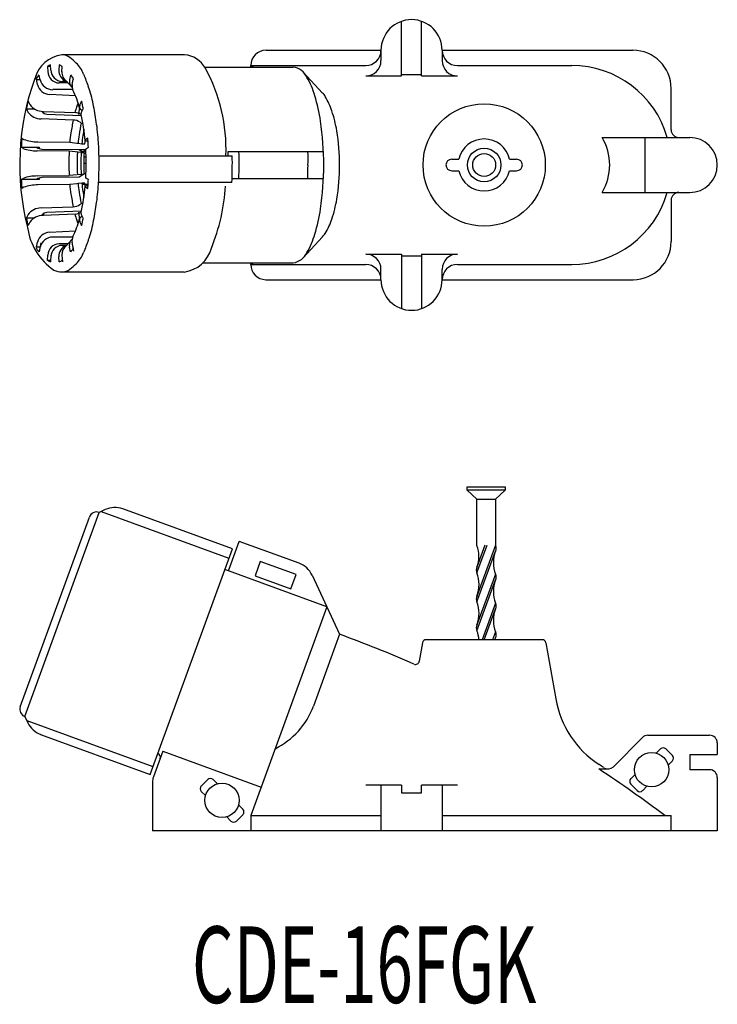
# Model space of a CAD drawing. Extents: x 373 to 464, y 261 to 390.
import ezdxf
from ezdxf.enums import TextEntityAlignment as Align

# ---------------------------------------------------------------- set-up
doc = ezdxf.new("R2010")
doc.units = 0
doc.layers.add('1', color=7, linetype='CONTINUOUS')
doc.styles.add('MDRAFSTD', font='TXT', dxfattribs={"bigfont": 'BIGFONT'})

msp = doc.modelspace()

# ---------------------------------------------------------------- linework, layer by layer
at = {"layer": '1', "color": 7, "linetype": 'CONTINUOUS'}
for p, q in [((422.67, 382.73), (422.67, 389.87)), ((425.27, 382.73), (425.27, 389.87)), ((394.21, 385.5), (378.23, 385.5)), ((394.26, 385.5), (394.21, 385.5)), ((404.93, 386.09), (419.97, 386.09)), ((419.97, 386.09), (419.97, 384.73)), ((427.97, 386.09), (452.93, 386.09)), ((427.97, 386.09), (427.97, 384.73)), ((376.32, 383.98), (376.36, 383.29)), ((376.74, 383.98), (376.32, 383.98)), ((376.77, 383.5), (376.73, 384.19)), ((377.86, 384.19), (377.82, 383.5)), ((378.23, 383.29), (378.27, 383.98)), ((396.92, 383.89), (408.49, 383.89)), ((402.93, 383.89), (402.93, 384.09)), ((402.93, 384.09), (417.97, 384.09)), ((402.93, 384.09), (403.34, 383.89)), ((429.97, 384.09), (444.93, 384.09)), ((375.02, 381.6), (374.8, 382.76)), ((375.37, 382.24), (375.25, 382.85)), ((379.34, 382.85), (379.22, 382.24)), ((409.77, 383.22), (412.31, 380.46)), ((417.97, 382.73), (422.67, 382.73)), ((422.67, 382.94), (425.27, 382.94)), ((425.27, 382.73), (429.97, 382.73)), ((374.9, 382.25), (375.37, 382.25)), ((379.06, 381.82), (377.86, 381.82)), ((378.84, 382.02), (378.27, 382.02)), ((378.7, 382.1), (378.76, 382.08)), ((378.71, 382.1), (378.76, 382.08)), ((378.82, 382.04), (378.72, 382.11)), ((378.81, 382.04), (379.55, 381.22)), ((379.37, 381.42), (379.55, 381.22)), ((379.57, 381.6), (379.69, 382.25)), ((457.93, 375.69), (457.93, 381.09)), ((380.02, 380.11), (376.6, 380.3)), ((379.63, 380.94), (377.04, 380.94)), ((373.82, 379.42), (374.03, 378.98)), ((380.56, 378.98), (380.41, 377.7)), ((380.77, 379.42), (380.56, 378.98)), ((373.79, 378.01), (373.58, 378.45)), ((373.58, 378.45), (374.57, 378.45)), ((375.76, 378.1), (379.94, 377.94)), ((376.23, 377.74), (380.78, 377.56)), ((380.75, 377.66), (380.8, 378.01)), ((380.8, 378.01), (381.01, 378.45)), ((379.7, 376.97), (375.52, 377.13)), ((380.74, 376.56), (380.59, 376.67)), ((380.99, 376.45), (380.74, 376.56)), ((448.89, 374.69), (460.37, 374.69)), ((454.47, 374.69), (454.47, 367.49)), ((373.16, 373.26), (372.91, 373.41)), ((372.91, 373.41), (375.26, 373.41)), ((372.99, 374.59), (373.24, 374.43)), ((374.93, 373.34), (375.26, 373.41)), ((374.95, 373.31), (374.93, 373.34)), ((375.06, 374.12), (379.25, 374.06)), ((379.25, 374.06), (380.17, 373.96)), ((380.17, 373.96), (380.34, 373.92)), ((380.34, 373.92), (380.83, 373.87)), ((380.83, 373.87), (381.2, 373.87)), ((381.35, 374.43), (381.26, 374.32)), ((381.26, 374.32), (381.63, 374.16)), ((381.6, 374.59), (381.35, 374.43)), ((381.43, 373.26), (381.68, 373.41)), ((374.95, 373.31), (375.02, 373.27)), ((379.17, 372.89), (374.98, 372.95)), ((375.02, 373.27), (375.63, 373.16)), ((375.63, 373.16), (380.47, 373.1)), ((380.75, 372.71), (379.17, 372.89)), ((380.25, 372.75), (380.09, 372.79)), ((380.47, 373.1), (381.11, 372.69)), ((381.35, 373.07), (380.51, 373.07)), ((381.11, 372.69), (380.74, 372.69)), ((380.89, 372.84), (381.09, 372.88)), ((380.91, 372.82), (380.89, 372.84)), ((381.36, 372.88), (381.09, 372.88)), ((381.39, 372.13), (381.09, 372.13)), ((381.35, 373.15), (381.43, 373.26)), ((383.08, 372.3), (400.51, 372.3)), ((399.96, 372.84), (412.44, 372.84)), ((381.4, 371.3), (381.08, 371.3)), ((429.22, 371.84), (430.16, 371.84)), ((436.79, 371.84), (437.72, 371.84)), ((374.98, 369.65), (379.17, 369.71)), ((380.47, 369.5), (375.63, 369.44)), ((379.17, 369.74), (380.74, 369.9)), ((381.11, 369.9), (380.47, 369.5)), ((380.74, 369.9), (381.11, 369.9)), ((429.22, 370.34), (430.16, 370.34)), ((436.79, 370.34), (437.72, 370.34)), ((372.91, 369.19), (373.16, 369.34)), ((375.26, 369.19), (372.91, 369.19)), ((374.93, 369.25), (374.95, 369.29)), ((375.26, 369.19), (374.93, 369.25)), ((375.02, 369.33), (374.95, 369.29)), ((375.63, 369.44), (375.02, 369.33)), ((379.25, 368.54), (375.06, 368.48)), ((380.17, 368.64), (379.25, 368.54)), ((380.34, 368.68), (380.17, 368.64)), ((380.83, 368.73), (380.34, 368.68)), ((381.2, 368.73), (380.83, 368.73)), ((381.64, 368.54), (380.83, 368.54)), ((381.63, 368.44), (381.26, 368.28)), ((381.26, 368.28), (381.35, 368.17)), ((381.43, 369.34), (381.35, 369.45)), ((381.68, 369.19), (381.43, 369.34)), ((400.45, 368.8), (383.02, 368.8)), ((400.48, 369.34), (412.44, 369.34)), ((373.24, 368.17), (372.99, 368.01)), ((381.35, 368.17), (381.6, 368.01)), ((448.89, 367.49), (460.37, 367.49)), ((375.52, 365.47), (379.7, 365.63)), ((380.59, 365.93), (380.74, 366.04)), ((380.74, 366.04), (380.99, 366.15)), ((457.93, 366.49), (457.93, 361.09)), ((373.58, 364.15), (373.79, 364.59)), ((379.94, 364.66), (375.76, 364.5)), ((380.78, 365.04), (376.23, 364.86)), ((380.41, 364.9), (380.56, 363.62)), ((380.8, 364.59), (380.75, 364.94)), ((381.01, 364.15), (380.8, 364.59)), ((374.57, 364.15), (373.58, 364.15)), ((374.03, 363.62), (373.82, 363.18)), ((380.56, 363.62), (380.77, 363.18)), ((376.6, 362.3), (380.02, 362.49)), ((374.9, 360.35), (375.02, 361)), ((375.48, 360.91), (375.25, 359.75)), ((379.63, 361.66), (377.04, 361.66)), ((379.06, 360.78), (377.86, 360.78)), ((378.84, 360.58), (378.27, 360.58)), ((378.76, 360.52), (378.7, 360.5)), ((378.76, 360.52), (378.71, 360.5)), ((379.55, 361.38), (378.81, 360.56)), ((379.55, 361.38), (379.37, 361.18)), ((379.79, 359.84), (379.57, 361)), ((409.77, 358.96), (412.31, 361.71)), ((375.37, 360.35), (374.9, 360.35)), ((376.32, 358.62), (376.36, 359.31)), ((376.78, 359.28), (376.73, 358.41)), ((378.23, 359.31), (378.28, 358.43)), ((379.34, 359.75), (379.22, 360.36)), ((417.97, 359.44), (422.67, 359.44)), ((422.67, 359.44), (422.67, 352.3)), ((422.67, 359.23), (425.27, 359.23)), ((425.27, 359.44), (425.27, 352.3)), ((425.27, 359.44), (429.97, 359.44)), ((376.74, 358.62), (376.32, 358.62)), ((377.86, 358.41), (377.82, 359.1)), ((396.64, 358.29), (408.49, 358.29)), ((402.93, 358.09), (402.93, 358.29)), ((402.93, 358.09), (403.34, 358.29)), ((402.93, 358.09), (417.97, 358.09)), ((429.97, 358.09), (444.93, 358.09)), ((378.23, 357.1), (394.21, 357.1)), ((394.21, 357.1), (394.23, 357.1)), ((419.97, 356.09), (419.97, 357.44)), ((427.97, 356.09), (427.97, 357.44)), ((404.89, 356.09), (419.97, 356.09)), ((427.97, 356.09), (452.98, 356.09)), ((431.24, 328.59), (431.24, 329.02)), ((431.24, 329.02), (436.23, 329.02)), ((436.23, 328.59), (431.24, 328.59)), ((431.24, 328.59), (432.53, 327.38)), ((434.94, 327.38), (436.23, 328.59)), ((436.23, 329.02), (436.23, 328.59)), ((432.53, 327.38), (434.94, 327.38)), ((432.53, 321.36), (432.53, 327.38)), ((434.94, 327.38), (434.94, 321.36)), ((383.89, 326.03), (383.09, 325.66)), ((383.34, 325.77), (400.07, 319.68)), ((400.52, 320.91), (386.18, 326.13)), ((372.78, 300.25), (381.81, 325.06)), ((373.38, 298.97), (383.09, 325.66)), ((400, 318.01), (401.4, 321.87)), ((409.25, 319.01), (401.4, 321.87)), ((389.78, 291.4), (400.52, 320.91)), ((434.94, 321.36), (432.53, 314.73)), ((432.53, 317.75), (433.84, 321.36)), ((433.57, 321.36), (432.53, 318.51)), ((432.53, 313.98), (434.94, 320.6)), ((412.87, 313.33), (399.53, 318.18)), ((404.18, 319.26), (403.49, 317.38)), ((408.87, 317.55), (404.18, 319.26)), ((403.49, 317.38), (408.19, 315.67)), ((408.19, 315.67), (408.87, 317.55)), ((410.95, 317.46), (414.54, 309.74)), ((434.94, 317.58), (432.53, 310.96)), ((432.53, 310.2), (434.94, 316.83)), ((412.87, 313.33), (402.93, 286.02)), ((434.94, 313.81), (433.2, 309.02)), ((433.47, 309.02), (434.94, 313.05)), ((414.54, 309.74), (411.12, 300.34)), ((441.05, 309.02), (425.89, 309.02)), ((434.94, 310.03), (434.57, 309.02)), ((434.85, 309.02), (434.94, 309.28)), ((425.4, 308.6), (424.98, 306.21)), ((441.55, 308.6), (442.83, 301.31)), ((373.38, 298.97), (373.75, 298.17)), ((390.15, 292.41), (373.66, 298.41)), ((375.44, 296.62), (389.78, 291.4)), ((450.38, 292.42), (454.18, 296.22)), ((454.88, 296.52), (462.97, 296.52)), ((463.97, 295.52), (463.97, 294.02)), ((391.42, 294.44), (390.19, 291.08)), ((391.42, 294.44), (404.29, 289.76)), ((456.54, 294.74), (455.98, 294.18)), ((457.25, 294.74), (458.1, 293.89)), ((460.37, 294.02), (463.97, 294.02)), ((460.37, 294.02), (460.37, 292.02)), ((458.1, 293.18), (457.54, 292.63)), ((448.46, 292.12), (449.67, 292.12)), ((452.65, 290.85), (453.21, 291.41)), ((462.97, 292.02), (460.37, 292.02)), ((463.97, 291.02), (463.97, 284.02)), ((390.07, 290.4), (390.07, 284.02)), ((397.3, 290.74), (396.45, 289.89)), ((398.01, 290.74), (398.56, 290.18)), ((422.67, 290.02), (417.97, 290.02)), ((419.97, 290.02), (419.97, 284.02)), ((422.67, 290.02), (422.67, 289.02)), ((429.97, 290.02), (425.27, 290.02)), ((425.27, 289.02), (425.27, 290.02)), ((427.97, 290.02), (427.97, 284.02)), ((452.65, 290.14), (453.5, 289.29)), ((454.21, 289.29), (454.76, 289.85)), ((396.45, 289.18), (397.01, 288.63)), ((422.67, 289.02), (425.27, 289.02)), ((401.9, 286.85), (401.34, 287.41)), ((400.34, 285.29), (399.78, 285.85)), ((401.9, 286.14), (401.05, 285.29)), ((402.93, 286.02), (402.93, 284.02)), ((402.93, 286.02), (419.97, 286.02)), ((427.97, 286.02), (457.93, 286.02)), ((457.93, 284.02), (457.93, 286.02)), ((463.97, 284.02), (390.07, 284.02))]:
    msp.add_line(p, q, dxfattribs=at)
for centre, radius in [((433.47, 371.09), 8), ((433.47, 371.09), 2.2), ((433.47, 371.09), 1.5), ((455.37, 292.02), 2.25), ((399.17, 288.02), 2.25)]:
    msp.add_circle(centre, radius, dxfattribs=at)
for centre, radius, start, end in [((423.97, 386.09), 4, 0, 180), ((378.81, 381.24), 4.3, 97.6907, 164.7037), ((378.23, 383.86), 1.64, 50.948, 90.0178), ((368.2, 371.5), 17.56, 47.3782, 50.948), ((393.97, 382.02), 3.49, 29.9829, 85.0841), ((404.93, 384.09), 2, 90, 180), ((417.97, 386.09), 2, 270, 0), ((429.97, 386.09), 2, 180, 270), ((452.93, 381.09), 5, 0, 90), ((386.48, 371.48), 16.08, 129.052, 129.0901), ((377.3, 382.8), 1.5, 112.2511, 129.052), ((377.3, 382.8), 1.5, 50.948, 67.7489), ((368.11, 371.48), 16.08, 50.9099, 50.948), ((377.61, 381.72), 3.67, 19.9751, 47.3782), ((377.19, 373.06), 22.51, 358.0735, 28.4072), ((408.09, 381.5), 2.43, 25.3734, 80.3179), ((417.97, 384.73), 2, 270, 0), ((429.97, 384.73), 2, 180, 270), ((444.93, 371.09), 13, 16.0766, 90), ((406.09, 371.09), 33.39, 160.2453, 194.1509), ((377.87, 380.84), 3.36, 142.4843, 154.6247), ((377.92, 383.37), 1.56, 182.8511, 267.9004), ((378.32, 383.58), 1.56, 182.8173, 267.9341), ((379.19, 383.38), 1.37, 175.0226, 249.4966), ((379.71, 383.2), 1.49, 176.3297, 204.2928), ((379.57, 383.14), 1.34, 204.3873, 230.0781), ((376.72, 380.84), 3.36, 25.3753, 37.5157), ((464.56, 413.32), 88.84, 199.9751, 201.0976), ((401.08, 377.14), 10.67, 16.3417, 30.4077), ((376.7, 382.03), 1.73, 194.4068, 266.655), ((377.05, 382.67), 1.74, 194.5206, 269.5279), ((378.7, 380.86), 1.24, 89.9104, 110.5663), ((380.27, 382.01), 1.07, 167.7479, 213.0914), ((380.62, 381.37), 1.07, 167.6473, 207.3565), ((369.31, 376.57), 13.24, 10.8461, 21.0976), ((369.23, 375.64), 11.67, 14.5073, 26.6586), ((388.77, 373.33), 23.55, 8.5043, 16.8056), ((412.05, 379.91), 0.613, 11.4142, 65.1506), ((405.97, 375.71), 7.96, 17.9018, 32.8695), ((385.46, 376.13), 12.12, 164.2165, 168.9543), ((375.75, 380.23), 2.13, 215.8472, 270.306), ((389.3, 375.19), 9.78, 158.9024, 163.6655), ((318.98, 402.32), 65.59, 338.9024, 339.3385), ((381.1, 378.8), 0.617, 198.4234, 250.8161), ((369.13, 376.13), 12.12, 11.0457, 15.7835), ((320.23, 367.17), 63.22, 8.7013, 10.8461), ((375.52, 379.27), 2.15, 216.1077, 270.0455), ((376.23, 378.45), 0.708, 215.8221, 270.3355), ((432.74, 367.52), 57.87, 169.4651, 169.6949), ((379.86, 376.2), 1.74, 59.516, 87.5842), ((354.97, 372.03), 26.39, 4.8771, 12.312), ((397.4, 372.8), 17.01, 9.3353, 18.3609), ((425.54, 368.25), 46.67, 169.2347, 171.2987), ((379.63, 375.26), 1.71, 55.8228, 87.7949), ((423.6, 368.45), 43.63, 169.2791, 171.2987), ((353.41, 372.25), 29.65, 3.4332, 8.7013), ((374.73, 371.19), 37.75, 359.8463, 8.5657), ((401.04, 372), 21.89, 171.2987, 174.5909), ((400.7, 371.95), 20.46, 171.2987, 174.4846), ((400.67, 371.94), 19.94, 171.2987, 174.4419), ((422.98, 368.52), 42.51, 170.1632, 171.2987), ((387.63, 371.16), 26.92, 359.8351, 9.397), ((442.91, 371.09), 6.98, 328.9518, 31.0482), ((458.93, 375.69), 1, 180, 270), ((460.37, 371.09), 3.6, 270, 90), ((414.49, 371.3), 41.64, 176.5668, 177.0911), ((400.02, 372.17), 27.15, 174.8863, 176.5668), ((374.96, 379), 4.88, 249.3823, 271.2009), ((416.84, 371.3), 41.64, 177.0911, 177.3863), ((401.04, 371.94), 19.94, 173.1912, 174.4419), ((354.57, 372.17), 27.15, 3.4332, 5.1137), ((340.1, 371.3), 41.64, 2.9089, 3.4332), ((337.6, 371.3), 45.49, 356.5668, 3.4332), ((433.47, 371.09), 3.4, 12.7436, 167.2564), ((374.88, 377.86), 4.92, 249.456, 271.1273), ((412.71, 371.3), 33.58, 177.2873, 182.7127), ((411.61, 371.3), 31.39, 177.3582, 182.6418), ((411.3, 371.3), 30.59, 177.3866, 182.6134), ((414.53, 371.3), 33.48, 177.2906, 177.5819), ((411.67, 371.3), 30.59, 177.3866, 182.6134), ((347.27, 371.3), 34.13, 356.8119, 3.1881), ((395.64, 372.41), 4.34, 358.5408, 5.6196), ((350.23, 371.3), 50.29, 357.1504, 1.1393), ((390.92, 371.77), 10.5, 356.2363, 5.7982), ((399.94, 371.77), 10.5, 356.2363, 5.7982), ((352.19, 371.08), 49.21, 357.9637, 0.0018), ((361.21, 371.08), 49.21, 357.9637, 0.0018), ((374.73, 370.98), 37.75, 351.4343, 0.1537), ((387.63, 371.01), 26.92, 350.603, 0.1649), ((429.22, 371.09), 0.75, 90, 270), ((437.72, 371.09), 0.75, 270, 90), ((374.88, 364.77), 4.88, 88.7991, 110.6177), ((433.47, 371.09), 3.4, 192.7436, 347.2564), ((414.49, 371.3), 41.64, 182.9089, 183.4332), ((400.02, 370.43), 27.15, 183.4332, 185.1137), ((374.97, 363.56), 4.92, 88.8727, 110.544), ((416.84, 371.3), 41.64, 182.6134, 182.9089), ((401.04, 370.6), 21.89, 185.4091, 188.7013), ((400.7, 370.65), 20.46, 185.5154, 188.7013), ((354.47, 370.64), 26.89, 347.7575, 355.0535), ((400.67, 370.66), 19.94, 185.5581, 188.7013), ((401.04, 370.66), 19.94, 185.5581, 186.8688), ((354.57, 370.43), 27.15, 354.8863, 356.5668), ((340.1, 371.3), 41.64, 356.5668, 357.0911), ((353.41, 370.35), 29.65, 351.2987, 356.5668), ((375.04, 369.62), 24.6, 337.5499, 357.0162), ((425.54, 374.35), 46.67, 188.7013, 190.7653), ((423.6, 374.15), 43.63, 188.7013, 190.7209), ((422.98, 374.08), 42.51, 188.7013, 189.8347), ((444.93, 371.09), 13, 270, 343.9234), ((458.93, 366.49), 1, 90, 180), ((379.63, 367.33), 1.7, 272.1717, 304.2106), ((320.23, 375.43), 63.22, 349.1539, 351.2987), ((397.4, 369.37), 17.01, 341.6391, 350.6647), ((375.51, 363.34), 2.13, 89.693, 144.1537), ((375.76, 362.35), 2.15, 89.9545, 143.8923), ((376.24, 364.14), 0.72, 90.1375, 143.7049), ((432.74, 375.08), 57.87, 190.306, 190.5348), ((389.3, 367.41), 9.78, 196.3345, 201.0976), ((379.87, 366.4), 1.73, 272.341, 300.5482), ((381.13, 363.77), 0.647, 110.5018, 160.2233), ((388.77, 368.84), 23.55, 343.1944, 351.4957), ((385.46, 366.47), 12.12, 191.0457, 195.7835), ((369.46, 366.87), 11.42, 333.2079, 345.6264), ((318.98, 340.28), 65.59, 20.6629, 21.0976), ((369.13, 366.47), 12.12, 344.2165, 348.9543), ((369.31, 366.03), 13.24, 338.9024, 349.1539), ((405.97, 366.46), 7.96, 327.1305, 342.0982), ((381.91, 364.12), 8.28, 188.3196, 235.0212), ((376.7, 360.57), 1.73, 93.3089, 165.6293), ((401.08, 365.04), 10.67, 329.5923, 343.6583), ((410.43, 363.54), 2.63, 315.668, 327.7672), ((377.05, 359.93), 1.73, 90.3696, 165.582), ((377.92, 359.23), 1.55, 91.996, 177.2525), ((378.32, 359.02), 1.56, 92.0809, 177.1676), ((379.19, 359.22), 1.37, 105.4761, 185.1117), ((379.62, 359.42), 1.4, 125.2211, 184.5393), ((378.7, 361.74), 1.24, 249.4337, 269.9104), ((380.28, 360.59), 1.09, 147.1623, 191.9794), ((380.65, 361.22), 1.11, 153.2926, 191.7415), ((464.56, 329.28), 88.84, 158.9024, 160.0249), ((452.93, 361.09), 5, 270.5602, 0), ((377.87, 361.76), 3.36, 205.3753, 217.5157), ((376.72, 361.76), 3.36, 322.4843, 334.6247), ((377.61, 360.88), 3.67, 312.6218, 340.0249), ((393.63, 361.36), 4.31, 278.0588, 344.6163), ((408.09, 360.68), 2.43, 279.6821, 334.6266), ((417.97, 357.44), 2, 0, 90), ((429.97, 357.44), 2, 90, 180), ((386.48, 371.12), 16.08, 230.9099, 230.948), ((377.3, 359.8), 1.5, 230.948, 247.7489), ((377.3, 359.8), 1.5, 292.2511, 309.052), ((368.11, 371.12), 16.08, 309.052, 309.0901), ((368.2, 371.1), 17.56, 309.052, 312.6218), ((404.93, 358.09), 2, 180, 268.7168), ((417.97, 356.09), 2, 0, 90), ((429.97, 356.09), 2, 90, 180), ((378.25, 359.76), 2.66, 245.8505, 269.7468), ((378.23, 358.74), 1.64, 269.991, 309.052), ((423.97, 356.09), 4, 180, 0), ((382.75, 324.72), 1, 70, 160), ((385.16, 323.31), 3, 70, 115), ((428.47, 319.93), 4.3, 340.6873, 19.3127), ((438.97, 319.09), 4.3, 159.4603, 200.5397), ((434.37, 320.98), 0.689, 326.7555, 33.2445), ((408.23, 316.19), 3, 25, 70), ((433.11, 318.13), 0.689, 146.7555, 213.2445), ((428.5, 316.24), 4.3, 339.4603, 20.5397), ((438.97, 315.32), 4.3, 159.4603, 200.5397), ((434.37, 317.2), 0.689, 326.7555, 33.2445), ((433.11, 314.36), 0.689, 146.7555, 213.2445), ((428.5, 312.47), 4.3, 339.4603, 20.5397), ((438.97, 311.54), 4.3, 159.4603, 200.5397), ((434.37, 313.43), 0.689, 326.7555, 33.2445), ((433.11, 310.58), 0.689, 146.7555, 213.2445), ((358.44, 155.6), 164.03, 66.3336, 70), ((425.89, 308.52), 0.5, 90, 170), ((428.5, 308.69), 4.3, 4.2846, 20.5397), ((434.37, 309.65), 0.689, 326.7555, 33.2445), ((441.05, 308.52), 0.5, 10, 90), ((424.49, 306.29), 0.5, 246.3336, 350), ((455.64, 303.56), 13, 190, 236.6998), ((373.72, 299.91), 1, 160, 250), ((401.69, 303.78), 10.04, 296.1557, 339.9997), ((376.47, 299.44), 3, 205, 250), ((454.89, 295.52), 1, 90.2547, 135), ((462.97, 295.52), 1, 0, 90), ((456.89, 294.38), 0.5, 45, 135), ((390.6, 293.66), 0.5, 340, 70), ((457.74, 293.54), 0.5, 315, 45), ((358.44, 155.6), 164.03, 56.4415, 56.6998), ((449.67, 293.12), 1, 236.4415, 315), ((392.07, 290.4), 2, 160, 180), ((358.44, 155.6), 163.53, 52.8916, 56.6003), ((462.97, 291.02), 1, 0, 90), ((396.81, 289.54), 0.5, 135, 225), ((397.65, 290.38), 0.5, 45, 135), ((453.01, 290.5), 0.5, 135, 225), ((453.85, 289.65), 0.5, 225, 315), ((401.54, 286.5), 0.5, 315, 45), ((400.69, 285.65), 0.5, 225, 315)]:
    msp.add_arc(centre, radius, start, end, dxfattribs=at)

# ---------------------------------------------------------------- texts
at = {"layer": '1', "color": 7, "linetype": 'CONTINUOUS', "style": 'MDRAFSTD', "oblique": 15, "width": 0.768894}
msp.add_text('CDE-16FGK', height=10, dxfattribs=at).set_placement((395.24, 261.53), (440.3, 261.53), align=Align.FIT)

doc.saveas('drawing.dxf')
